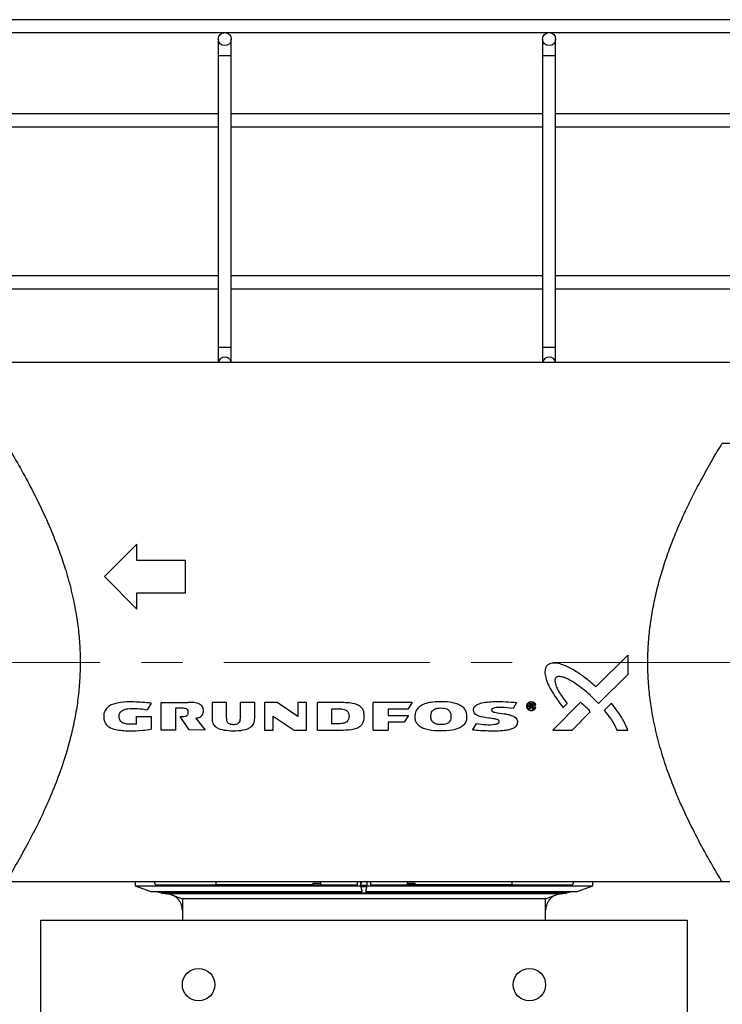
# Model space of a CAD drawing. Units: inches. Extents: x -193 to 7134, y 614 to 5488.
# Drawn here: x 3144 to 3361, y 3513 to 3817 of the extents above; entities that cross this region are included whole.
import ezdxf

# ---------------------------------------------------------------- set-up
doc = ezdxf.new("R2010")
doc.units = ezdxf.units.IN
doc.header["$MEASUREMENT"] = 0
doc.linetypes.add('CENTERX2', pattern=[20.32, 12.7, -2.54, 2.54, -2.54])
for name, color, linetype, lineweight in [('CABLE_TRAY', 2, 'Continuous', 0), ('CENTERLINE', 1, 'CENTERX2', 0), ('EQUIPMENT', 6, 'Continuous', 0)]:
    doc.layers.add(name, color=color, linetype=linetype, lineweight=lineweight)

msp = doc.modelspace()

# ---------------------------------------------------------------- linework, layer by layer
at = {"layer": 'CABLE_TRAY', "linetype": 'Continuous', "lineweight": 25}
for p, q in [((3988.19, 3817.02), (2728.19, 3817.02)), ((2728.19, 3813.02), (3988.19, 3813.02)), ((3205.69, 3811.02), (3205.69, 3806.02)), ((3209.69, 3806.02), (3209.69, 3811.02)), ((3305.69, 3811.02), (3305.69, 3806.02)), ((3309.69, 3806.02), (3309.69, 3811.02)), ((3205.69, 3806.02), (3205.69, 3716.02)), ((3205.69, 3806.02), (3209.69, 3806.02)), ((3209.69, 3716.02), (3209.69, 3806.02)), ((3305.69, 3806.02), (3305.69, 3716.02)), ((3305.69, 3806.02), (3309.69, 3806.02)), ((3309.69, 3716.02), (3309.69, 3806.02)), ((3205.69, 3788.02), (3109.69, 3788.02)), ((3305.69, 3788.02), (3209.69, 3788.02)), ((3405.69, 3788.02), (3309.69, 3788.02)), ((3109.69, 3784.02), (3205.69, 3784.02)), ((3209.69, 3784.02), (3305.69, 3784.02)), ((3309.69, 3784.02), (3405.69, 3784.02)), ((3205.69, 3738.02), (3109.69, 3738.02)), ((3305.69, 3738.02), (3209.69, 3738.02)), ((3405.69, 3738.02), (3309.69, 3738.02)), ((3109.69, 3734.02), (3205.69, 3734.02)), ((3209.69, 3734.02), (3305.69, 3734.02)), ((3309.69, 3734.02), (3405.69, 3734.02)), ((3205.69, 3716.02), (3205.69, 3711.33)), ((3205.69, 3716.02), (3209.69, 3716.02)), ((3209.69, 3711.33), (3209.69, 3716.02)), ((3305.69, 3716.02), (3305.69, 3711.33)), ((3305.69, 3716.02), (3309.69, 3716.02)), ((3309.69, 3711.33), (3309.69, 3716.02))]:
    msp.add_line(p, q, dxfattribs=at)
for centre in [(3207.69, 3811.02), (3307.69, 3811.02)]:
    msp.add_circle(centre, 2, dxfattribs=at)
for centre in [(3207.69, 3711.02), (3307.69, 3711.02)]:
    msp.add_arc(centre, 2, 8.9217, 171.0783, dxfattribs=at)
at = {"layer": 'CENTERLINE', "linetype": 'CENTERX2', "lineweight": 18, "ltscale": 5}
msp.add_line((2394.62, 3618.83), (4318.52, 3618.83), dxfattribs=at)
at = {"layer": 'EQUIPMENT', "linetype": 'Continuous', "lineweight": 25}
for p, q in [((3381.02, 3711.33), (3120.21, 3711.33)), ((3361.07, 3686.5), (3398.61, 3686.5)), ((3180.61, 3655.33), (3170.61, 3645.33)), ((3180.61, 3650.33), (3180.61, 3655.33)), ((3195.61, 3650.33), (3180.61, 3650.33)), ((3195.61, 3640.33), (3195.61, 3650.33)), ((3170.61, 3645.33), (3180.61, 3635.33)), ((3180.61, 3640.33), (3195.61, 3640.33)), ((3180.61, 3635.33), (3180.61, 3640.33)), ((3331.92, 3621.14), (3322.09, 3611.31)), ((3331.92, 3621.14), (3331.92, 3615.16)), ((3331.92, 3615.16), (3322.93, 3606.17)), ((3185.03, 3606.32), (3183.76, 3604.3)), ((3188.04, 3598.04), (3188.04, 3606.54)), ((3188.04, 3606.54), (3196.4, 3606.54)), ((3203.77, 3606.52), (3203.77, 3601.57)), ((3208.27, 3606.52), (3203.77, 3606.52)), ((3208.27, 3601.82), (3208.27, 3606.52)), ((3216.91, 3606.52), (3212.42, 3606.52)), ((3212.42, 3606.52), (3212.42, 3601.71)), ((3216.91, 3601.58), (3216.91, 3606.52)), ((3219.98, 3606.51), (3219.98, 3598.01)), ((3223.83, 3606.51), (3219.98, 3606.51)), ((3230.22, 3602.16), (3223.83, 3606.51)), ((3230.22, 3606.51), (3230.22, 3602.16)), ((3232.87, 3606.51), (3230.22, 3606.51)), ((3232.87, 3598.01), (3232.87, 3606.51)), ((3236.24, 3598.01), (3236.24, 3606.51)), ((3243.24, 3606.51), (3236.24, 3606.51)), ((3253.48, 3598.01), (3253.48, 3606.51)), ((3265.44, 3606.51), (3253.48, 3606.51)), ((3265.44, 3606.51), (3264.16, 3604.47)), ((3297.66, 3606.51), (3296.56, 3604.72)), ((3301.61, 3606.17), (3302.21, 3606.17)), ((3301.61, 3604.62), (3301.61, 3606.17)), ((3317.37, 3606.59), (3308.78, 3598)), ((3312.04, 3604.96), (3313.27, 3606.19)), ((3326.88, 3606.29), (3324.65, 3604.06)), ((3194.55, 3604.78), (3192.49, 3604.78)), ((3192.49, 3604.78), (3192.49, 3598.04)), ((3240.7, 3604.58), (3242.76, 3604.58)), ((3240.7, 3599.94), (3240.7, 3604.58)), ((3264.16, 3604.47), (3258.06, 3604.47)), ((3258.06, 3604.47), (3258.06, 3602.5)), ((3301.89, 3604.62), (3301.61, 3604.62)), ((3301.89, 3605.26), (3301.89, 3604.62)), ((3302.12, 3605.26), (3301.89, 3605.26)), ((3301.9, 3605.52), (3301.9, 3605.94)), ((3301.9, 3605.94), (3302.18, 3605.94)), ((3302.15, 3605.52), (3301.9, 3605.52)), ((3302.12, 3605.26), (3302.51, 3604.62)), ((3302.39, 3605.29), (3302.82, 3604.63)), ((3302.51, 3604.62), (3302.82, 3604.63)), ((3314.76, 3598), (3320.38, 3603.62)), ((3180.48, 3599.88), (3180.48, 3602.24)), ((3180.48, 3602.24), (3184.96, 3602.24)), ((3184.96, 3602.24), (3184.96, 3598.3)), ((3196.73, 3598.05), (3193.94, 3602.16)), ((3198.77, 3601.7), (3201.63, 3598.02)), ((3222.65, 3602.31), (3229.04, 3598.01)), ((3222.65, 3598.01), (3222.65, 3602.31)), ((3258.06, 3602.5), (3264.3, 3602.5)), ((3263.02, 3600.48), (3258.06, 3600.48)), ((3258.06, 3600.48), (3258.06, 3598.01)), ((3264.3, 3602.5), (3263.02, 3600.48)), ((3266.35, 3601.75), (3266.35, 3602.81)), ((3271.23, 3601.92), (3271.23, 3602.6)), ((3277.41, 3602.6), (3277.41, 3601.92)), ((3282.29, 3601.76), (3282.29, 3602.82)), ((3284.01, 3598), (3285.3, 3600.09)), ((3192.49, 3598.04), (3188.04, 3598.04)), ((3201.63, 3598.02), (3196.73, 3598.05)), ((3219.98, 3598.01), (3222.65, 3598.01)), ((3229.04, 3598.01), (3232.87, 3598.01)), ((3236.24, 3598.01), (3243.25, 3598.01)), ((3242.76, 3599.94), (3240.7, 3599.94)), ((3253.48, 3598.01), (3258.06, 3598.01)), ((3308.78, 3598), (3314.76, 3598)), ((3328.6, 3598), (3331.92, 3598)), ((3140.26, 3551.33), (3360.97, 3551.33)), ((3180.11, 3551.33), (3180.11, 3550.03)), ((3180.11, 3550.03), (3184.9, 3548.28)), ((3180.11, 3550.03), (3249.62, 3550.03)), ((3185.97, 3551.33), (3186.22, 3550.45)), ((3186.4, 3550.28), (3205.08, 3550.28)), ((3205.08, 3550.28), (3205.08, 3551.33)), ((3234.89, 3550.28), (3205.08, 3550.28)), ((3237.22, 3550.68), (3234.89, 3550.68)), ((3234.89, 3550.68), (3234.89, 3550.28)), ((3235.14, 3550.28), (3234.89, 3550.68)), ((3234.89, 3550.28), (3235.14, 3550.28)), ((3235.14, 3550.28), (3237.22, 3550.28)), ((3236.96, 3550.28), (3237.11, 3550.13)), ((3237, 3550.28), (3237.15, 3550.13)), ((3237.11, 3550.13), (3237.15, 3550.13)), ((3237.15, 3550.13), (3245.56, 3550.13)), ((3237.22, 3551.33), (3237.22, 3550.68)), ((3237.22, 3550.68), (3237.22, 3550.28)), ((3237.22, 3550.28), (3248.61, 3550.28)), ((3245.7, 3550.28), (3245.56, 3550.13)), ((3245.56, 3550.13), (3246.11, 3550.13)), ((3246.11, 3550.13), (3246.26, 3550.28)), ((3248.61, 3550.28), (3248.61, 3551.33)), ((3249.62, 3550.03), (3249.62, 3551.33)), ((3250.07, 3548.28), (3249.62, 3550.03)), ((3249.79, 3550.96), (3249.85, 3550.71)), ((3251.38, 3550.15), (3249.85, 3550.15)), ((3251.35, 3549.68), (3249.88, 3549.68)), ((3250.07, 3548.28), (3250.09, 3548.89)), ((3251.14, 3548.89), (3251.16, 3548.28)), ((3251.16, 3548.28), (3251.61, 3550.03)), ((3251.44, 3550.96), (3251.38, 3550.71)), ((3251.61, 3550.03), (3251.61, 3551.33)), ((3251.61, 3550.03), (3321.11, 3550.03)), ((3252.61, 3551.33), (3252.61, 3550.28)), ((3252.61, 3550.28), (3264, 3550.28)), ((3254.96, 3550.28), (3255.11, 3550.13)), ((3255.11, 3550.13), (3255.67, 3550.13)), ((3255.67, 3550.13), (3255.53, 3550.28)), ((3255.67, 3550.13), (3264.11, 3550.13)), ((3264, 3550.68), (3264, 3551.33)), ((3264, 3550.28), (3264, 3550.68)), ((3266.34, 3550.68), (3264, 3550.68)), ((3266.09, 3550.28), (3264, 3550.28)), ((3264.11, 3550.13), (3264.26, 3550.28)), ((3266.34, 3550.68), (3266.09, 3550.28)), ((3266.09, 3550.28), (3266.34, 3550.28)), ((3266.34, 3550.28), (3266.34, 3550.68)), ((3296.15, 3550.28), (3266.34, 3550.28)), ((3296.15, 3551.33), (3296.15, 3550.28)), ((3296.15, 3550.28), (3314.83, 3550.28)), ((3315, 3550.45), (3315.31, 3551.33)), ((3316.33, 3548.28), (3321.11, 3550.03)), ((3321.11, 3550.03), (3321.11, 3551.33)), ((3360.97, 3551.33), (3368.61, 3551.33)), ((3184.9, 3548.28), (3250.07, 3548.28)), ((3186.78, 3548.28), (3188.36, 3547.71)), ((3188.36, 3547.71), (3190.12, 3547.56)), ((3312.87, 3547.71), (3188.36, 3547.71)), ((3190.12, 3547.56), (3190.51, 3547.52)), ((3190.12, 3547.56), (3190.89, 3547.39)), ((3310.71, 3547.52), (3190.51, 3547.52)), ((3190.51, 3547.52), (3190.89, 3547.39)), ((3190.89, 3547.39), (3191.32, 3547.23)), ((3191.32, 3547.23), (3194.61, 3546.03)), ((3306.61, 3546.03), (3194.61, 3546.03)), ((3194.61, 3546.03), (3194.61, 3542.53)), ((3251.16, 3548.28), (3316.33, 3548.28)), ((3306.61, 3546.03), (3309.9, 3547.23)), ((3306.61, 3542.53), (3306.61, 3546.03)), ((3309.9, 3547.23), (3310.34, 3547.39)), ((3310.34, 3547.39), (3311.11, 3547.56)), ((3310.34, 3547.39), (3310.71, 3547.52)), ((3310.71, 3547.52), (3311.11, 3547.56)), ((3311.11, 3547.56), (3312.87, 3547.71)), ((3312.87, 3547.71), (3314.45, 3548.28)), ((3194.61, 3542.53), (3194.61, 3539.43)), ((3306.61, 3539.43), (3306.61, 3542.53)), ((3150.99, 3490.93), (3150.99, 3539.43)), ((3150.99, 3539.43), (3350.24, 3539.43)), ((3350.24, 3539.43), (3350.24, 3490.93))]:
    msp.add_line(p, q, dxfattribs=at)
for centre in [(3199.61, 3519.53), (3301.61, 3519.53)]:
    msp.add_circle(centre, 5, dxfattribs=at)
for points, knots in [([(3140.16, 3686.5), (3141.36, 3684.49), (3143.77, 3680.46), (3147.43, 3673.82), (3151.02, 3666.72), (3154.12, 3659.82), (3156.67, 3653.31), (3158.71, 3647.27), (3160.46, 3640.96), (3161.75, 3634.8), (3162.61, 3628.89), (3163.07, 3623.29), (3163.18, 3617.61), (3162.91, 3611.93), (3162.3, 3606.33), (3161.36, 3600.85), (3160.12, 3595.44), (3158.39, 3589.36), (3156.08, 3582.71), (3153.15, 3575.59), (3149.95, 3568.75), (3146.66, 3562.42), (3143.41, 3556.58), (3141.31, 3553.08), (3140.26, 3551.33)], [0, 0, 0, 0, 0.056608, 0.113545, 0.1715376, 0.2299279, 0.2720703, 0.3144231, 0.3575402, 0.4009804, 0.4366463, 0.4723089, 0.5083844, 0.5450604, 0.5807017, 0.6163468, 0.6523503, 0.6888256, 0.7410231, 0.7936295, 0.847328, 0.9013423, 0.9505634, 1, 1, 1, 1]), ([(3360.97, 3551.33), (3360.07, 3552.83), (3358.27, 3555.83), (3355.23, 3561.21), (3351.9, 3567.49), (3348.98, 3573.62), (3346.52, 3579.32), (3344.5, 3584.5), (3342.47, 3590.54), (3340.74, 3596.85), (3339.45, 3603), (3338.61, 3608.89), (3338.15, 3614.5), (3338.05, 3620.19), (3338.33, 3625.86), (3338.95, 3631.45), (3339.9, 3636.94), (3341.14, 3642.35), (3342.7, 3647.8), (3344.54, 3653.23), (3346.88, 3659.25), (3349.46, 3665.07), (3352.2, 3670.68), (3354.93, 3675.9), (3357.91, 3681.23), (3360.02, 3684.74), (3361.07, 3686.5)], [0, 0, 0, 0, 0.042453, 0.084907, 0.142261, 0.200337, 0.22951, 0.271573, 0.313847, 0.35705, 0.400244, 0.435747, 0.471488, 0.507748, 0.544284, 0.579772, 0.615493, 0.65165, 0.688, 0.727304, 0.766614, 0.819854, 0.860364, 0.900876, 0.950329, 1, 1, 1, 1]), ([(3322.09, 3611.31), (3321.15, 3612.15), (3319.31, 3613.8), (3316.33, 3615.93), (3313.73, 3617.42), (3311.5, 3618.31), (3309.85, 3618.71), (3308.47, 3618.7), (3307.48, 3618.33), (3306.87, 3617.78), (3306.49, 3616.98), (3306.33, 3615.77), (3306.62, 3614.01), (3307.42, 3611.92), (3309.12, 3608.7), (3310.83, 3606.51), (3312.04, 3604.96)], [0, 0, 0, 0, 0.122285, 0.23783, 0.354534, 0.412326, 0.471091, 0.519144, 0.544748, 0.570592, 0.592828, 0.622644, 0.67534, 0.74684, 0.820342, 1, 1, 1, 1]), ([(3322.93, 3606.17), (3322.07, 3607.04), (3319.78, 3609.39), (3316.42, 3612.07), (3313.48, 3613.79), (3311.86, 3614.39), (3311, 3614.56), (3310.32, 3614.49), (3309.93, 3614.32), (3309.66, 3614.03), (3309.5, 3613.66), (3309.44, 3613.05), (3309.63, 3612.09), (3310.11, 3610.89), (3311.27, 3608.79), (3312.42, 3607.3), (3313.27, 3606.19)], [0, 0, 0, 0, 0.14878, 0.397603, 0.522011, 0.563811, 0.61048, 0.629286, 0.648286, 0.661322, 0.674359, 0.693054, 0.727511, 0.782272, 0.83729, 1, 1, 1, 1]), ([(3185.03, 3606.32), (3183.19, 3606.48), (3179.97, 3606.77), (3175.86, 3606.68), (3173.19, 3606.11), (3171.61, 3605.17), (3170.81, 3604.25), (3170.41, 3603.12), (3170.32, 3601.96), (3170.49, 3600.77), (3171.09, 3599.68), (3172.26, 3598.72), (3173.96, 3598.15), (3176.01, 3597.86), (3178.8, 3597.77), (3181.79, 3597.83), (3184.1, 3598.17), (3184.96, 3598.3)], [0, 0, 0, 0, 0.162724, 0.285346, 0.376127, 0.412925, 0.450114, 0.477516, 0.504803, 0.537764, 0.567718, 0.602713, 0.668461, 0.73138, 0.794925, 0.923831, 1, 1, 1, 1]), ([(3198.77, 3601.7), (3199.19, 3601.76), (3199.82, 3601.85), (3200.54, 3602.36), (3200.94, 3602.97), (3201.14, 3603.75), (3201.11, 3604.55), (3200.86, 3605.23), (3200.39, 3605.78), (3199.29, 3606.35), (3197.89, 3606.52), (3196.79, 3606.54), (3196.4, 3606.54)], [0, 0, 0, 0, 0.132313, 0.199198, 0.266431, 0.348043, 0.431156, 0.495129, 0.559283, 0.646533, 0.873184, 1, 1, 1, 1]), ([(3243.25, 3598.01), (3244.44, 3598.02), (3246.17, 3598.05), (3248.29, 3598.54), (3249.47, 3599.15), (3250.23, 3600.01), (3250.69, 3601.2), (3250.76, 3602.57), (3250.53, 3603.91), (3249.97, 3604.88), (3249.01, 3605.66), (3247.48, 3606.21), (3245.47, 3606.47), (3243.99, 3606.49), (3243.24, 3606.51)], [0, 0, 0, 0, 0.182123, 0.263968, 0.330713, 0.382868, 0.434958, 0.523524, 0.588606, 0.640034, 0.691454, 0.773652, 0.885766, 1, 1, 1, 1]), ([(3282.29, 3602.82), (3282.21, 3603.19), (3282.06, 3603.94), (3281.3, 3604.98), (3279.86, 3605.97), (3277.58, 3606.6), (3274.76, 3606.84), (3272.12, 3606.71), (3269.83, 3606.31), (3268.18, 3605.64), (3267.03, 3604.65), (3266.5, 3603.68), (3266.39, 3603.04), (3266.35, 3602.81)], [0, 0, 0, 0, 0.05784, 0.115719, 0.192376, 0.325705, 0.478772, 0.632023, 0.734256, 0.837149, 0.900491, 0.964237, 1, 1, 1, 1]), ([(3285.3, 3600.09), (3286.24, 3599.93), (3288.12, 3599.6), (3290.19, 3599.68), (3291.47, 3599.89), (3291.87, 3600.03), (3292.14, 3600.23), (3292.26, 3600.4), (3292.3, 3600.6), (3292.29, 3600.79), (3292.22, 3600.95), (3292.08, 3601.11), (3291.65, 3601.34), (3290.59, 3601.5), (3288.65, 3601.78), (3286.67, 3602.03), (3285.25, 3602.66), (3284.69, 3603.16), (3284.41, 3603.72), (3284.34, 3604.29), (3284.42, 3604.82), (3284.71, 3605.33), (3285.36, 3605.87), (3286.69, 3606.39), (3288.62, 3606.72), (3291.28, 3606.82), (3294.31, 3606.79), (3296.54, 3606.6), (3297.66, 3606.51)], [0, 0, 0, 0, 0.091151, 0.182241, 0.198811, 0.216331, 0.223123, 0.229985, 0.236057, 0.241614, 0.246968, 0.252317, 0.261292, 0.293003, 0.355514, 0.4521, 0.482243, 0.501958, 0.521864, 0.53867, 0.554562, 0.57049, 0.592045, 0.632353, 0.705672, 0.779357, 0.889458, 1, 1, 1, 1]), ([(3300.77, 3605.38), (3301.3, 3605.42), (3302.14, 3605.48), (3303.03, 3605.58), (3303.39, 3605.71), (3303.46, 3605.76), (3303.49, 3605.79), (3303.5, 3605.81), (3303.51, 3605.84), (3303.5, 3605.89), (3303.45, 3606.01), (3303.35, 3606.19), (3303.1, 3606.48), (3302.71, 3606.73), (3302.18, 3606.83), (3301.65, 3606.73), (3301.26, 3606.48), (3301.01, 3606.19), (3300.87, 3605.95), (3300.79, 3605.67), (3300.76, 3605.38), (3300.79, 3605.1), (3300.87, 3604.82), (3301.01, 3604.57), (3301.26, 3604.29), (3301.65, 3604.04), (3302.18, 3603.94), (3302.71, 3604.04), (3303.1, 3604.29), (3303.35, 3604.57), (3303.45, 3604.76), (3303.5, 3604.88), (3303.51, 3604.93), (3303.5, 3604.96), (3303.49, 3604.98), (3303.46, 3605.01), (3303.39, 3605.06), (3303.05, 3605.17), (3302.49, 3605.24), (3301.83, 3605.31), (3301.36, 3605.34), (3301.08, 3605.36), (3300.93, 3605.37), (3300.85, 3605.38), (3300.81, 3605.38), (3300.79, 3605.38), (3300.78, 3605.38), (3300.77, 3605.38), (3300.77, 3605.38), (3300.77, 3605.38), (3300.77, 3605.38), (3300.77, 3605.38), (3300.77, 3605.38), (3300.77, 3605.38), (3300.77, 3605.38), (3300.77, 3605.38), (3300.77, 3605.38), (3300.77, 3605.38), (3300.77, 3605.38), (3300.77, 3605.38), (3300.77, 3605.38)], [0, 0, 0, 0, 0.1209402, 0.1888934, 0.202089, 0.2065741, 0.2083774, 0.2099564, 0.2122474, 0.214812, 0.2198637, 0.239712, 0.2597947, 0.2999044, 0.3399295, 0.3799801, 0.4200522, 0.4401439, 0.4600163, 0.4800414, 0.499985, 0.5197117, 0.54, 0.5598666, 0.5799283, 0.6200304, 0.660033, 0.7000582, 0.7401679, 0.7602412, 0.7800988, 0.7851505, 0.7877035, 0.7900062, 0.7915802, 0.7933794, 0.7978609, 0.8110714, 0.872844, 0.9267905, 0.9608017, 0.9797245, 0.9896848, 0.9947921, 0.9973779, 0.9986788, 0.9993313, 0.9996581, 0.9998216, 0.9999034, 0.9999443, 0.9999647, 0.9999749, 0.9999801, 0.9999811, 0.9999896, 0.9999926, 0.9999935, 0.999995, 1, 1, 1, 1]), ([(3303.4, 3605.38), (3303.39, 3605.25), (3303.37, 3605), (3303.18, 3604.65), (3302.9, 3604.37), (3302.54, 3604.19), (3302.11, 3604.14), (3301.68, 3604.24), (3301.3, 3604.49), (3301.05, 3604.86), (3300.94, 3605.26), (3300.97, 3605.66), (3301.11, 3606.03), (3301.36, 3606.32), (3301.71, 3606.54), (3302.12, 3606.63), (3302.56, 3606.58), (3302.96, 3606.36), (3303.25, 3606.03), (3303.39, 3605.67), (3303.4, 3605.46), (3303.4, 3605.38)], [0, 0, 0, 0, 0.048312, 0.096562, 0.146512, 0.200426, 0.258432, 0.318882, 0.378664, 0.434831, 0.486465, 0.534923, 0.582603, 0.631818, 0.684279, 0.740722, 0.800422, 0.860926, 0.918865, 0.97206, 1, 1, 1, 1]), ([(3302.21, 3606.17), (3302.31, 3606.17), (3302.46, 3606.16), (3302.63, 3606.07), (3302.71, 3605.97), (3302.76, 3605.83), (3302.77, 3605.69), (3302.74, 3605.53), (3302.66, 3605.42), (3302.56, 3605.35), (3302.47, 3605.31), (3302.41, 3605.3), (3302.39, 3605.29)], [0, 0, 0, 0, 0.224821, 0.312906, 0.401774, 0.480386, 0.600982, 0.691393, 0.782441, 0.878775, 0.938678, 1, 1, 1, 1]), ([(3317.37, 3606.59), (3317.83, 3606.21), (3318.59, 3605.58), (3319.59, 3604.57), (3320.11, 3603.94), (3320.38, 3603.62)], [0, 0, 0, 0, 0.424336, 0.711629, 1, 1, 1, 1]), ([(3331.92, 3598), (3331.53, 3598.94), (3330.74, 3600.79), (3329.02, 3603.54), (3327.65, 3605.3), (3326.88, 3606.29)], [0, 0, 0, 0, 0.302831, 0.60382, 1, 1, 1, 1]), ([(3180.48, 3599.88), (3179.49, 3599.8), (3178.02, 3599.69), (3176.38, 3600.09), (3175.63, 3600.64), (3175.29, 3601.17), (3175.13, 3601.88), (3175.13, 3602.6), (3175.34, 3603.27), (3175.74, 3603.81), (3176.55, 3604.35), (3178.27, 3604.74), (3180.76, 3604.76), (3182.76, 3604.45), (3183.76, 3604.3)], [0, 0, 0, 0, 0.182968, 0.274832, 0.310787, 0.34711, 0.378345, 0.424837, 0.456898, 0.488945, 0.536948, 0.630676, 0.814997, 1, 1, 1, 1]), ([(3193.94, 3602.16), (3194.45, 3602.16), (3195.11, 3602.15), (3195.84, 3602.35), (3196.15, 3602.54), (3196.34, 3602.82), (3196.44, 3603.24), (3196.46, 3603.67), (3196.37, 3604.07), (3196.18, 3604.35), (3195.82, 3604.6), (3195.26, 3604.75), (3194.81, 3604.77), (3194.55, 3604.78)], [0, 0, 0, 0, 0.268351, 0.343701, 0.394749, 0.446261, 0.508487, 0.599869, 0.65039, 0.701214, 0.762973, 0.865764, 1, 1, 1, 1]), ([(3242.76, 3604.58), (3243.34, 3604.56), (3244.15, 3604.54), (3245.11, 3604.17), (3245.61, 3603.73), (3245.94, 3603.07), (3246.01, 3602.41), (3245.96, 3601.7), (3245.78, 3601.1), (3245.36, 3600.58), (3244.71, 3600.18), (3243.81, 3599.96), (3243.11, 3599.94), (3242.76, 3599.94)], [0, 0, 0, 0, 0.188737, 0.262582, 0.337182, 0.402454, 0.499812, 0.552217, 0.635942, 0.701549, 0.766906, 0.886138, 1, 1, 1, 1]), ([(3271.23, 3602.6), (3271.28, 3602.92), (3271.36, 3603.46), (3271.8, 3604.09), (3272.42, 3604.53), (3273.62, 3604.86), (3274.93, 3604.86), (3276.13, 3604.56), (3276.82, 3604.13), (3277.28, 3603.43), (3277.36, 3602.89), (3277.41, 3602.6)], [0, 0, 0, 0, 0.112165, 0.186729, 0.261268, 0.376047, 0.619518, 0.715324, 0.812167, 0.897598, 1, 1, 1, 1]), ([(3296.56, 3604.72), (3295.41, 3604.85), (3293.7, 3605.04), (3291.67, 3605), (3290.66, 3604.87), (3290.19, 3604.67), (3290.02, 3604.48), (3289.97, 3604.34), (3289.96, 3604.18), (3290, 3604.01), (3290.12, 3603.83), (3290.42, 3603.62), (3291.69, 3603.31), (3293.38, 3603.18), (3295.31, 3602.8), (3296.48, 3602.43), (3297.3, 3601.91), (3297.73, 3601.41), (3297.93, 3600.78), (3297.91, 3600.13), (3297.69, 3599.48), (3297.2, 3598.89), (3296.37, 3598.4), (3295.23, 3598.06), (3292.76, 3597.68), (3289.01, 3597.65), (3285.69, 3597.88), (3284.01, 3598)], [0, 0, 0, 0, 0.111039, 0.166279, 0.193983, 0.207961, 0.212866, 0.216874, 0.221867, 0.227026, 0.232949, 0.240474, 0.26129, 0.355675, 0.402806, 0.450614, 0.472539, 0.49471, 0.510803, 0.531554, 0.552718, 0.572003, 0.60207, 0.643505, 0.686036, 0.842088, 1, 1, 1, 1]), ([(3302.18, 3605.94), (3302.24, 3605.94), (3302.31, 3605.93), (3302.4, 3605.9), (3302.45, 3605.87), (3302.48, 3605.82), (3302.49, 3605.76), (3302.49, 3605.69), (3302.47, 3605.62), (3302.44, 3605.58), (3302.38, 3605.54), (3302.28, 3605.52), (3302.2, 3605.52), (3302.15, 3605.52)], [0, 0, 0, 0, 0.173162, 0.254421, 0.321194, 0.375646, 0.430086, 0.526556, 0.591371, 0.656833, 0.712146, 0.820853, 1, 1, 1, 1]), ([(3324.65, 3604.06), (3325.32, 3603.27), (3326.42, 3601.97), (3327.72, 3599.91), (3328.31, 3598.64), (3328.6, 3598)], [0, 0, 0, 0, 0.437082, 0.71698, 1, 1, 1, 1]), ([(3203.77, 3601.57), (3203.78, 3601.21), (3203.8, 3600.6), (3204.11, 3599.76), (3204.74, 3599.06), (3206.04, 3598.28), (3208.27, 3597.86), (3211.09, 3597.71), (3213.52, 3598.02), (3215.26, 3598.61), (3216.17, 3599.24), (3216.72, 3600.03), (3216.9, 3600.81), (3216.91, 3601.32), (3216.91, 3601.58)], [0, 0, 0, 0, 0.059611, 0.10372, 0.147895, 0.222058, 0.368421, 0.54709, 0.725008, 0.796128, 0.867955, 0.912426, 0.956804, 1, 1, 1, 1]), ([(3212.42, 3601.71), (3212.42, 3601.53), (3212.4, 3601.09), (3212.22, 3600.52), (3211.89, 3600.08), (3211.44, 3599.8), (3210.67, 3599.64), (3209.84, 3599.66), (3209.1, 3599.89), (3208.67, 3600.22), (3208.38, 3600.74), (3208.28, 3601.29), (3208.28, 3601.67), (3208.27, 3601.82)], [0, 0, 0, 0, 0.0801133, 0.186691, 0.2516842, 0.316567, 0.416579, 0.6028601, 0.6834751, 0.7650255, 0.8343308, 0.9381257, 1, 1, 1, 1]), ([(3282.29, 3601.76), (3282.21, 3601.35), (3282.06, 3600.53), (3281.29, 3599.45), (3279.85, 3598.48), (3277.41, 3597.84), (3274.16, 3597.69), (3271.15, 3597.86), (3268.87, 3598.49), (3267.54, 3599.25), (3266.7, 3600.31), (3266.42, 3601.16), (3266.36, 3601.64), (3266.35, 3601.75)], [0, 0, 0, 0, 0.062008, 0.124307, 0.197442, 0.324793, 0.508859, 0.698265, 0.782796, 0.86812, 0.926198, 0.98424, 1, 1, 1, 1]), ([(3277.41, 3601.92), (3277.37, 3601.62), (3277.31, 3601.12), (3276.95, 3600.49), (3276.42, 3600.05), (3275.38, 3599.7), (3274.15, 3599.66), (3272.94, 3599.81), (3272.15, 3600.13), (3271.63, 3600.63), (3271.32, 3601.24), (3271.26, 3601.68), (3271.23, 3601.92)], [0, 0, 0, 0, 0.103273, 0.173769, 0.244393, 0.341801, 0.552842, 0.672597, 0.768925, 0.843835, 0.918757, 1, 1, 1, 1]), ([(3249.76, 3551.43), (3249.76, 3551.37), (3249.76, 3551.26), (3249.77, 3551.11), (3249.78, 3551.01), (3249.78, 3550.97), (3249.79, 3550.96)], [0, 0, 0, 0, 0.274973, 0.549933, 0.825303, 1, 1, 1, 1]), ([(3251.47, 3551.43), (3251.47, 3551.37), (3251.47, 3551.26), (3251.46, 3551.11), (3251.45, 3551.01), (3251.44, 3550.97), (3251.44, 3550.96)], [0, 0, 0, 0, 0.274973, 0.549933, 0.825303, 1, 1, 1, 1]), ([(3186.22, 3550.45), (3186.24, 3550.42), (3186.27, 3550.36), (3186.33, 3550.29), (3186.38, 3550.28), (3186.4, 3550.28)], [0, 0, 0, 0, 0.262915, 0.658134, 1, 1, 1, 1]), ([(3314.83, 3550.28), (3314.85, 3550.28), (3314.89, 3550.29), (3314.95, 3550.34), (3314.99, 3550.41), (3315, 3550.45)], [0, 0, 0, 0, 0.2629135, 0.6581299, 1, 1, 1, 1]), ([(3194.61, 3542.53), (3194.6, 3542.81), (3194.57, 3543.37), (3194.36, 3544.18), (3194.01, 3544.96), (3193.54, 3545.66), (3192.96, 3546.28), (3192.23, 3546.83), (3191.65, 3547.09), (3191.32, 3547.23)], [0, 0, 0, 0, 0.136112, 0.276171, 0.412283, 0.552342, 0.688454, 0.828513, 1, 1, 1, 1]), ([(3309.9, 3547.23), (3309.65, 3547.12), (3309.13, 3546.9), (3308.44, 3546.42), (3307.83, 3545.83), (3307.33, 3545.15), (3306.95, 3544.39), (3306.67, 3543.51), (3306.64, 3542.88), (3306.61, 3542.53)], [0, 0, 0, 0, 0.1361118, 0.2761709, 0.4122827, 0.5523417, 0.6884535, 0.8285126, 1, 1, 1, 1])]:
    msp.add_open_spline(points, degree=3, knots=knots, dxfattribs=at)

doc.saveas('drawing.dxf')
